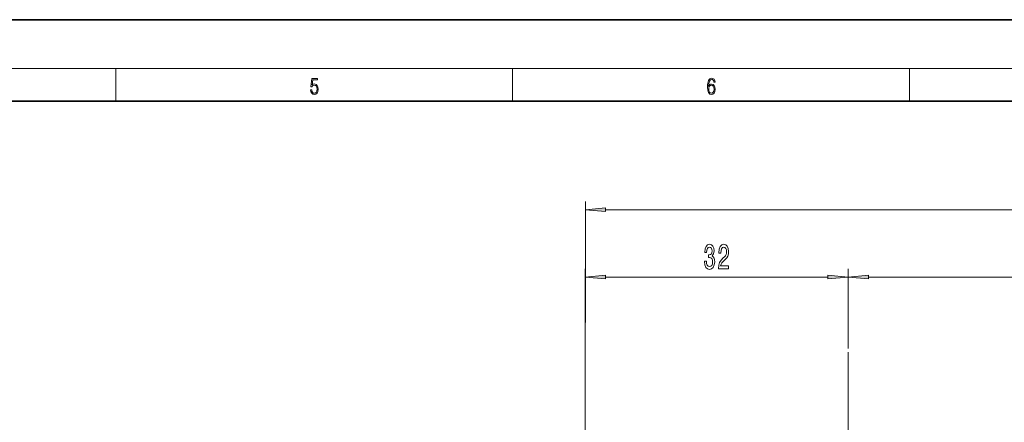
# Model space of a CAD drawing. Extents: x 0 to 420, y 0 to 297.
# Drawn here: x 203 to 324, y 248 to 297 of the extents above; entities that cross this region are included whole.
import ezdxf

# ---------------------------------------------------------------- set-up
doc = ezdxf.new("R2010")
doc.units = 0
doc.linetypes.add('DASHDOT', pattern=[18.5, 12, -3, 0.5, -3])

msp = doc.modelspace()

# ---------------------------------------------------------------- linework, layer by layer
at = {"color": 7, "lineweight": 35}
for p, q in [((210, 297), (0, 297)), ((420, 297), (210, 297)), ((410, 287), (20, 287))]:
    msp.add_line(p, q, dxfattribs=at)
at = {"color": 7, "lineweight": 13}
for p, q in [((16, 291), (414, 291)), ((215, 287), (215, 291)), ((263.75, 287), (263.75, 291)), ((312.5, 287), (312.5, 291)), ((272.68, 228.06), (272.69, 274.66)), ((275.18, 273.66), (387.17, 273.62)), ((272.68, 228.06), (272.68, 266.39)), ((304.98, 256.91), (304.98, 266.39)), ((304.98, 256.62), (304.98, 266.39)), ((275.17, 265.39), (302.49, 265.39)), ((307.47, 265.39), (387.14, 265.39))]:
    msp.add_line(p, q, dxfattribs=at)
at = {"color": 7, "linetype": 'DASHDOT', "lineweight": 13}
msp.add_line((304.98, 256.18), (304.98, 67.03), dxfattribs=at)
at = {"color": 7, "lineweight": 13}
for points in [[(238.93, 288.38), (238.97, 288.14), (239.07, 287.97), (239.21, 287.86), (239.4, 287.82), (239.59, 287.87), (239.74, 287.99), (239.84, 288.19), (239.87, 288.47), (239.84, 288.73), (239.74, 288.93), (239.6, 289.06), (239.41, 289.11), (239.24, 289.08), (239.12, 288.98), (239.19, 289.62), (239.8, 289.62), (239.8, 289.76), (239.09, 289.76), (238.98, 288.77), (239.09, 288.77), (239.21, 288.91), (239.39, 288.96), (239.53, 288.93), (239.64, 288.83), (239.7, 288.67), (239.73, 288.46), (239.7, 288.25), (239.64, 288.1), (239.53, 288), (239.4, 287.97), (239.26, 287.99), (239.16, 288.08), (239.09, 288.21), (239.07, 288.38)], [(287.83, 288.81), (287.86, 289.18), (287.93, 289.45), (288.05, 289.62), (288.21, 289.67), (288.32, 289.65), (288.4, 289.58), (288.46, 289.47), (288.49, 289.33), (288.62, 289.33), (288.58, 289.53), (288.5, 289.69), (288.37, 289.79), (288.22, 289.82), (287.99, 289.75), (287.9, 289.66), (287.82, 289.54), (287.72, 289.2), (287.69, 288.98), (287.69, 288.73), (287.72, 288.33), (287.81, 288.05), (287.97, 287.87), (288.19, 287.82), (288.37, 287.87), (288.51, 287.99), (288.6, 288.19), (288.64, 288.46), (288.61, 288.73), (288.52, 288.93), (288.38, 289.06), (288.2, 289.1), (288.08, 289.08), (287.97, 289.03), (287.89, 288.93)], [(287.86, 288.48), (287.88, 288.67), (287.95, 288.82), (288.05, 288.92), (288.18, 288.96), (288.31, 288.92), (288.41, 288.82), (288.47, 288.66), (288.5, 288.45), (288.47, 288.24), (288.41, 288.09), (288.31, 288), (288.18, 287.97), (288.04, 288), (287.94, 288.1), (287.88, 288.26)], [(275.18, 273.88), (272.69, 273.66), (275.18, 273.44)], [(287.32, 267.33), (287.32, 267.3), (287.36, 266.89), (287.49, 266.58), (287.68, 266.38), (287.93, 266.3), (288.2, 266.38), (288.4, 266.57), (288.53, 266.87), (288.58, 267.26), (288.56, 267.51), (288.5, 267.72), (288.41, 267.88), (288.28, 268), (288.45, 268.23), (288.51, 268.6), (288.47, 268.94), (288.36, 269.2), (288.18, 269.36), (287.93, 269.41), (287.7, 269.34), (287.52, 269.15), (287.4, 268.85), (287.36, 268.45), (287.36, 268.42), (287.59, 268.42), (287.62, 268.69), (287.68, 268.89), (287.79, 269.01), (287.94, 269.06), (288.08, 269.02), (288.18, 268.93), (288.24, 268.78), (288.26, 268.59), (288.24, 268.37), (288.18, 268.23), (288.07, 268.15), (287.92, 268.12), (287.82, 268.12), (287.82, 267.78), (287.94, 267.79), (288.11, 267.75), (288.23, 267.65), (288.3, 267.48), (288.33, 267.26), (288.3, 267.01), (288.22, 266.82), (288.11, 266.71), (287.95, 266.67), (287.78, 266.71), (287.66, 266.84), (287.59, 267.05), (287.56, 267.33)], [(289.05, 266.39), (290.29, 266.39), (290.29, 266.76), (289.31, 266.76), (289.37, 266.96), (289.46, 267.13), (289.75, 267.44), (289.9, 267.57), (290.07, 267.76), (290.2, 267.97), (290.27, 268.23), (290.29, 268.52), (290.25, 268.88), (290.13, 269.17), (289.94, 269.35), (289.7, 269.41), (289.45, 269.34), (289.26, 269.14), (289.14, 268.81), (289.1, 268.38), (289.1, 268.32), (289.33, 268.32), (289.33, 268.36), (289.36, 268.65), (289.43, 268.87), (289.54, 269.01), (289.68, 269.05), (289.83, 269.01), (289.95, 268.9), (290.02, 268.73), (290.04, 268.52), (290.03, 268.32), (289.98, 268.15), (289.89, 268.01), (289.78, 267.88), (289.63, 267.74), (289.37, 267.47), (289.19, 267.19), (289.09, 266.84), (289.05, 266.4)], [(275.17, 265.61), (272.68, 265.39), (275.17, 265.17)], [(302.49, 265.17), (304.98, 265.39), (302.49, 265.61)], [(307.47, 265.61), (304.98, 265.39), (307.47, 265.17)]]:
    msp.add_lwpolyline(points, close=True, dxfattribs=at)
for points in [[(275.18, 273.88), (272.69, 273.66), (275.18, 273.88), (275.18, 273.44)], [(275.17, 265.61), (272.68, 265.39), (275.17, 265.61), (275.17, 265.17)], [(302.49, 265.17), (304.98, 265.39), (302.49, 265.17), (302.49, 265.61)], [(307.47, 265.61), (304.98, 265.39), (307.47, 265.61), (307.47, 265.17)]]:
    msp.add_solid(points, dxfattribs=at)

doc.saveas('drawing.dxf')
